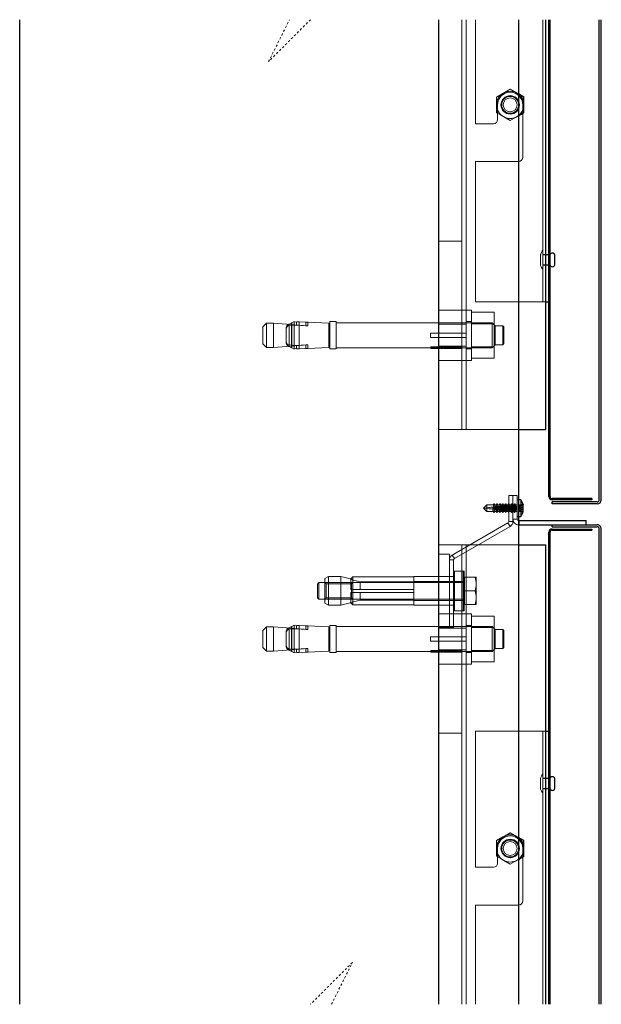
# Model space of a CAD drawing. Units: millimetres. Extents: x 18 to 788, y -87 to 719.
# Drawn here: x 21 to 49, y 196 to 243 of the extents above; entities that cross this region are included whole.
import ezdxf

# ---------------------------------------------------------------- set-up
doc = ezdxf.new("R2010")
doc.units = ezdxf.units.MM
doc.linetypes.add('HIDDEN', pattern=[1.905, 1.27, -0.635])

msp = doc.modelspace()

# ---------------------------------------------------------------- linework, layer by layer
at = {"color": 7, "linetype": 'Continuous', "lineweight": 25, "ltscale": 0.05}
for p, q in [((21.445, 195.708), (21.445, 242.715)), ((41.445, 195.708), (41.445, 242.715)), ((45.245, 242.715), (45.245, 195.708)), ((46.545, 223.148), (46.545, 242.715)), ((46.695, 219.948), (46.695, 242.715)), ((46.745, 219.948), (46.745, 242.715)), ((49.095, 219.793), (49.095, 242.715)), ((49.19, 219.793), (49.19, 242.715)), ((45.495, 239.023), (45.245, 239.168)), ((45.495, 238.648), (45.495, 239.023)), ((45.495, 238.273), (45.495, 238.648)), ((45.245, 238.128), (45.495, 238.273)), ((46.979, 231.019), (46.979, 231.477)), ((46.545, 229.248), (46.695, 229.248)), ((45.245, 223.148), (46.545, 223.148)), ((45.349, 219.798), (45.245, 219.798)), ((45.349, 219.798), (45.349, 218.998)), ((45.454, 219.558), (45.466, 219.56)), ((46.84, 219.598), (46.84, 219.693)), ((48.995, 219.693), (46.84, 219.693)), ((48.995, 219.598), (46.84, 219.598)), ((48.745, 219.848), (46.845, 219.848)), ((48.745, 219.798), (46.845, 219.798)), ((48.745, 219.848), (48.745, 219.798)), ((45.466, 219.236), (45.454, 219.238)), ((45.245, 218.998), (45.349, 218.998)), ((45.245, 218.798), (45.25, 218.798)), ((45.25, 218.798), (45.25, 218.598)), ((45.25, 218.798), (48.476, 218.798)), ((45.25, 218.598), (46.84, 218.598)), ((46.84, 218.503), (46.84, 218.598)), ((46.84, 218.598), (48.995, 218.598)), ((48.476, 218.598), (48.476, 218.798)), ((46.695, 195.708), (46.695, 218.248)), ((46.745, 195.708), (46.745, 218.248)), ((46.84, 218.503), (48.995, 218.503)), ((46.845, 218.398), (48.745, 218.398)), ((46.845, 218.348), (48.745, 218.348)), ((48.745, 218.398), (48.745, 218.348)), ((49.095, 195.708), (49.095, 218.403)), ((49.19, 195.708), (49.19, 218.403)), ((45.245, 217.648), (46.545, 217.648)), ((46.545, 195.708), (46.545, 217.648)), ((46.545, 208.748), (46.695, 208.748)), ((46.979, 206.019), (46.979, 206.477)), ((45.495, 203.523), (45.245, 203.668)), ((45.495, 203.148), (45.495, 203.523)), ((45.495, 202.773), (45.495, 203.148)), ((45.245, 202.628), (45.495, 202.773))]:
    msp.add_line(p, q, dxfattribs=at)
at = {"color": 7, "linetype": 'HIDDEN', "lineweight": 18, "ltscale": 0.05}
for p, q in [((35.318, 242.715), (33.318, 240.715)), ((33.318, 240.715), (34.318, 242.715)), ((37.318, 197.708), (35.318, 195.708)), ((36.318, 195.708), (37.318, 197.708))]:
    msp.add_line(p, q, dxfattribs=at)
at = {"color": 7, "linetype": 'Continuous', "lineweight": 18, "ltscale": 0.05}
for p, q in [((42.545, 223.148), (42.545, 242.715)), ((42.745, 223.148), (42.745, 242.715)), ((43.195, 237.748), (43.195, 242.715)), ((46.395, 229.248), (46.395, 242.715)), ((46.545, 223.148), (46.545, 242.715)), ((46.695, 229.248), (46.695, 242.715)), ((44.845, 239.399), (44.52, 239.211)), ((44.845, 239.399), (45.17, 239.211)), ((44.195, 239.023), (44.52, 239.211)), ((44.195, 239.023), (44.195, 238.648)), ((45.245, 239.168), (45.17, 239.211)), ((45.17, 239.211), (45.495, 239.023)), ((45.495, 239.023), (45.495, 238.648)), ((44.195, 238.648), (44.195, 238.273)), ((44.245, 238.648), (44.245, 237.948)), ((45.445, 236.148), (45.445, 238.648)), ((45.495, 238.648), (45.495, 238.273)), ((44.195, 238.273), (44.52, 238.085)), ((44.845, 237.898), (44.52, 238.085)), ((44.845, 237.898), (45.17, 238.085)), ((45.495, 238.273), (45.17, 238.085)), ((44.045, 237.748), (43.195, 237.748)), ((43.195, 229.248), (43.195, 235.948)), ((43.195, 235.948), (45.245, 235.948)), ((41.445, 232.148), (42.545, 232.148)), ((41.445, 223.148), (41.445, 232.148)), ((42.545, 223.148), (42.545, 232.148)), ((46.289, 231.475), (46.289, 231.493)), ((46.289, 231.493), (46.289, 231.003)), ((46.395, 230.803), (46.395, 231.693)), ((46.395, 231.498), (46.395, 231.248)), ((46.695, 231.498), (46.395, 231.498)), ((46.395, 231.008), (46.395, 231.488)), ((46.745, 231.488), (46.395, 231.488)), ((46.695, 231.498), (46.695, 231.248)), ((46.745, 230.993), (46.745, 231.508)), ((46.745, 231.008), (46.745, 231.488)), ((46.979, 231.477), (46.979, 231.019)), ((46.395, 230.998), (46.395, 231.248)), ((46.395, 231.008), (46.745, 231.008)), ((46.395, 230.998), (46.695, 230.998)), ((46.695, 230.998), (46.695, 231.248)), ((43.195, 229.248), (46.395, 229.248)), ((46.395, 229.248), (46.545, 229.248)), ((46.695, 229.248), (46.395, 229.248)), ((42.545, 228.848), (41.445, 228.848)), ((41.445, 228.843), (41.445, 228.173)), ((42.745, 228.848), (42.545, 228.848)), ((42.545, 228.843), (42.545, 228.173)), ((42.745, 228.848), (42.745, 227.648)), ((42.995, 228.848), (42.745, 228.848)), ((42.745, 228.843), (42.745, 228.173)), ((42.995, 228.848), (42.995, 227.44)), ((42.995, 228.745), (44.075, 228.745)), ((42.995, 228.197), (42.995, 228.745)), ((44.075, 228.745), (44.075, 228.197)), ((33.22, 228.233), (33.045, 228.058)), ((33.045, 227.238), (33.045, 228.058)), ((33.22, 227.063), (33.22, 228.233)), ((33.545, 228.233), (33.22, 228.233)), ((33.545, 228.233), (33.545, 227.063)), ((35.191, 228.104), (33.545, 228.233)), ((34.288, 228.177), (34.302, 228.18)), ((34.288, 228.177), (34.288, 228.112)), ((34.646, 228.128), (34.288, 228.112)), ((34.414, 228.242), (34.302, 228.18)), ((34.302, 227.116), (34.302, 228.18)), ((34.414, 228.242), (34.434, 228.249)), ((34.414, 227.054), (34.414, 228.242)), ((34.534, 228.312), (34.434, 228.249)), ((34.434, 227.047), (34.434, 228.249)), ((34.534, 226.984), (34.534, 228.312)), ((34.541, 228.278), (34.534, 228.312)), ((34.646, 228.293), (34.541, 228.278)), ((34.541, 227.018), (34.541, 228.278)), ((34.777, 228.29), (34.646, 228.293)), ((34.646, 228.128), (34.646, 228.293)), ((35.093, 228.098), (34.646, 228.128)), ((34.777, 228.29), (34.777, 227.006)), ((34.777, 228.29), (35.093, 228.276)), ((35.093, 228.098), (35.093, 228.276)), ((35.191, 228.104), (35.191, 228.286)), ((36.195, 228.226), (35.191, 228.28)), ((36.195, 227.071), (36.195, 228.226)), ((36.2, 228.069), (36.195, 228.069)), ((36.195, 228.068), (36.195, 227.228)), ((36.2, 228.068), (36.2, 227.228)), ((36.245, 228.298), (36.245, 226.998)), ((36.545, 228.298), (36.245, 228.298)), ((36.245, 228.109), (36.245, 227.648)), ((36.545, 228.298), (36.545, 226.998)), ((43.984, 228.248), (36.545, 228.248)), ((36.545, 228.247), (36.545, 227.049)), ((41.445, 227.123), (41.445, 228.173)), ((42.545, 228.173), (41.445, 228.173)), ((42.545, 227.123), (42.545, 228.173)), ((42.745, 228.173), (42.545, 228.173)), ((42.995, 228.298), (42.745, 228.298)), ((42.745, 226.999), (42.745, 228.297)), ((42.745, 228.173), (42.745, 227.123)), ((42.995, 228.297), (42.995, 226.999)), ((42.995, 228.197), (44.075, 228.197)), ((42.995, 227.1), (42.995, 228.197)), ((43.984, 228.248), (43.984, 227.048)), ((44.134, 228.098), (43.984, 228.248)), ((44.075, 228.197), (44.075, 227.1)), ((44.134, 228.098), (44.134, 227.521)), ((44.495, 228.098), (44.134, 228.098)), ((44.495, 228.098), (44.495, 227.775)), ((44.545, 228.048), (44.495, 228.098)), ((44.545, 227.248), (44.545, 228.048)), ((34.15, 227.912), (34.15, 227.384)), ((34.15, 227.912), (34.159, 227.912)), ((34.15, 227.912), (34.15, 227.775)), ((34.15, 227.775), (34.159, 227.772)), ((34.15, 227.775), (34.15, 227.521)), ((34.15, 227.521), (34.159, 227.524)), ((34.15, 227.521), (34.15, 227.384)), ((34.156, 227.968), (34.156, 227.86)), ((34.156, 227.968), (34.156, 227.868)), ((34.159, 227.772), (34.159, 227.912)), ((34.159, 227.384), (34.159, 227.524)), ((36.245, 227.187), (36.245, 227.648)), ((41.045, 227.748), (41.045, 227.61)), ((42.745, 227.748), (41.045, 227.748)), ((41.045, 227.548), (41.045, 227.61)), ((41.045, 227.548), (42.745, 227.548)), ((42.745, 227.748), (42.745, 227.648)), ((42.745, 227.548), (42.745, 227.648)), ((42.745, 226.448), (42.745, 227.648)), ((44.134, 227.198), (44.134, 227.521)), ((44.495, 227.198), (44.495, 227.775)), ((33.045, 227.238), (33.22, 227.063)), ((33.22, 227.063), (33.545, 227.063)), ((33.545, 227.063), (35.191, 227.193)), ((34.159, 227.384), (34.15, 227.384)), ((34.156, 227.436), (34.156, 227.329)), ((34.646, 227.168), (34.288, 227.184)), ((34.288, 227.119), (34.288, 227.184)), ((34.302, 227.116), (34.288, 227.119)), ((34.414, 227.054), (34.302, 227.116)), ((34.434, 227.047), (34.414, 227.054)), ((34.434, 227.047), (34.534, 226.984)), ((35.093, 227.198), (34.646, 227.168)), ((34.646, 227.168), (34.646, 227.003)), ((35.093, 227.198), (35.093, 227.02)), ((35.191, 227.01), (35.191, 227.193)), ((35.191, 227.016), (36.195, 227.071)), ((36.195, 227.227), (36.2, 227.227)), ((36.545, 227.048), (43.984, 227.048)), ((41.057, 227.098), (41.176, 227.098)), ((41.057, 227.098), (41.057, 227.023)), ((41.176, 227.023), (41.176, 227.098)), ((41.176, 227.098), (41.37, 227.098)), ((41.37, 227.098), (41.37, 227.023)), ((41.37, 227.098), (41.489, 227.098)), ((41.445, 227.123), (42.545, 227.123)), ((41.445, 226.453), (41.445, 227.123)), ((41.489, 227.098), (41.489, 227.023)), ((41.513, 227.098), (41.632, 227.098)), ((41.513, 227.023), (41.513, 227.098)), ((41.632, 227.023), (41.632, 227.098)), ((41.655, 227.098), (41.655, 227.023)), ((41.655, 227.098), (41.774, 227.098)), ((42.016, 227.098), (41.655, 227.098)), ((41.774, 227.023), (41.774, 227.098)), ((41.774, 227.098), (42.016, 227.098)), ((41.938, 227.098), (41.938, 227.023)), ((41.938, 227.098), (42.403, 227.098)), ((42.111, 227.098), (41.938, 227.098)), ((42.016, 227.098), (42.016, 227.023)), ((42.111, 227.098), (42.111, 227.023)), ((42.111, 227.098), (42.23, 227.098)), ((42.23, 227.098), (42.23, 227.023)), ((42.403, 227.098), (42.23, 227.098)), ((42.403, 227.098), (42.403, 227.023)), ((42.426, 227.023), (42.426, 227.098)), ((42.426, 227.098), (42.545, 227.098)), ((42.545, 226.453), (42.545, 227.123)), ((42.545, 227.123), (42.745, 227.123)), ((42.545, 227.023), (42.545, 227.098)), ((42.745, 226.453), (42.745, 227.123)), ((42.995, 226.448), (42.995, 227.44)), ((42.995, 227.1), (44.075, 227.1)), ((42.995, 226.551), (42.995, 227.1)), ((43.984, 227.048), (44.134, 227.198)), ((44.075, 227.1), (44.075, 226.551)), ((44.134, 227.198), (44.495, 227.198)), ((44.495, 227.198), (44.545, 227.248)), ((34.541, 227.018), (34.534, 226.984)), ((34.541, 227.018), (34.646, 227.003)), ((34.646, 227.003), (34.777, 227.006)), ((35.093, 227.02), (34.777, 227.006)), ((36.245, 226.998), (36.545, 226.998)), ((41.176, 227.023), (41.057, 227.023)), ((41.37, 227.023), (41.176, 227.023)), ((41.489, 227.023), (41.37, 227.023)), ((41.513, 227.023), (41.632, 227.023)), ((41.774, 227.023), (41.655, 227.023)), ((41.655, 227.023), (42.016, 227.023)), ((42.016, 227.023), (41.774, 227.023)), ((41.938, 227.023), (42.403, 227.023)), ((42.111, 227.023), (41.938, 227.023)), ((42.111, 227.023), (42.23, 227.023)), ((42.23, 227.023), (42.403, 227.023)), ((42.426, 227.023), (42.545, 227.023)), ((42.745, 226.998), (42.995, 226.998)), ((41.445, 226.448), (42.545, 226.448)), ((42.545, 226.448), (42.745, 226.448)), ((42.745, 226.448), (42.995, 226.448)), ((44.075, 226.551), (42.995, 226.551)), ((41.445, 223.148), (42.545, 223.148)), ((42.545, 223.148), (45.245, 223.148)), ((46.545, 223.148), (42.545, 223.148)), ((46.545, 223.148), (42.745, 223.148)), ((44.776, 219.998), (44.776, 218.756)), ((44.976, 219.998), (44.776, 219.998)), ((44.976, 219.998), (44.976, 218.756)), ((44.976, 218.872), (44.976, 219.998)), ((44.976, 219.998), (45.176, 219.998)), ((45.176, 218.872), (45.176, 219.998)), ((43.576, 219.398), (43.731, 219.553)), ((43.731, 219.382), (43.731, 219.553)), ((43.731, 219.553), (44.036, 219.553)), ((44.036, 219.553), (44.036, 219.553)), ((44.112, 219.548), (44.08, 219.601)), ((44.107, 219.553), (44.176, 219.553)), ((44.176, 219.553), (44.176, 219.553)), ((44.252, 219.548), (44.22, 219.601)), ((44.247, 219.553), (44.316, 219.553)), ((44.316, 219.553), (44.316, 219.553)), ((44.392, 219.548), (44.36, 219.601)), ((44.387, 219.553), (44.405, 219.553)), ((44.412, 219.486), (44.405, 219.553)), ((44.456, 219.553), (44.405, 219.553)), ((44.482, 219.601), (44.45, 219.548)), ((44.532, 219.548), (44.5, 219.601)), ((44.596, 219.553), (44.527, 219.553)), ((44.622, 219.601), (44.59, 219.548)), ((44.672, 219.548), (44.64, 219.601)), ((44.736, 219.553), (44.667, 219.553)), ((44.762, 219.601), (44.73, 219.548)), ((44.812, 219.548), (44.78, 219.601)), ((44.876, 219.553), (44.807, 219.553)), ((44.902, 219.601), (44.87, 219.548)), ((44.952, 219.548), (44.92, 219.601)), ((45.016, 219.553), (44.947, 219.553)), ((45.042, 219.601), (45.01, 219.548)), ((45.092, 219.548), (45.06, 219.601)), ((45.156, 219.553), (45.087, 219.553)), ((45.156, 219.553), (45.156, 219.243)), ((45.245, 219.798), (45.176, 219.798)), ((45.176, 219.794), (45.176, 218.998)), ((45.176, 219.573), (45.176, 219.223)), ((45.452, 219.585), (45.291, 219.557)), ((45.452, 219.585), (45.291, 219.557)), ((45.455, 219.583), (45.291, 219.556)), ((45.451, 219.583), (45.291, 219.557)), ((45.464, 219.565), (45.291, 219.536)), ((45.453, 219.563), (45.291, 219.536)), ((45.291, 219.529), (45.454, 219.558)), ((45.455, 219.557), (45.291, 219.553)), ((45.291, 219.553), (45.291, 219.557)), ((45.291, 219.557), (45.291, 219.536)), ((45.455, 219.557), (45.291, 219.553)), ((45.291, 219.553), (45.291, 219.557)), ((45.291, 219.536), (45.291, 219.556)), ((45.291, 219.5), (45.291, 219.553)), ((45.291, 219.553), (45.291, 219.5)), ((45.291, 219.529), (45.291, 219.536)), ((45.349, 218.998), (45.349, 219.798)), ((44.412, 219.486), (43.576, 219.398)), ((43.731, 219.414), (43.576, 219.398)), ((43.576, 219.398), (43.731, 219.243)), ((44.412, 219.31), (43.576, 219.398)), ((43.731, 219.382), (43.576, 219.398)), ((43.731, 219.414), (43.731, 219.243)), ((43.731, 219.243), (44.036, 219.243)), ((44.016, 219.444), (44.038, 219.447)), ((44.03, 219.248), (44.062, 219.195)), ((44.071, 219.188), (44.036, 219.243)), ((44.038, 219.447), (44.082, 219.451)), ((44.06, 219.347), (44.061, 219.347)), ((44.107, 219.243), (44.071, 219.188)), ((44.082, 219.451), (44.082, 219.451)), ((44.105, 219.343), (44.126, 219.34)), ((44.106, 219.243), (44.107, 219.243)), ((44.107, 219.243), (44.176, 219.243)), ((44.156, 219.459), (44.178, 219.461)), ((44.17, 219.248), (44.202, 219.195)), ((44.211, 219.188), (44.176, 219.243)), ((44.178, 219.461), (44.223, 219.466)), ((44.199, 219.333), (44.2, 219.333)), ((44.247, 219.243), (44.211, 219.188)), ((44.223, 219.466), (44.224, 219.466)), ((44.244, 219.328), (44.266, 219.326)), ((44.246, 219.243), (44.247, 219.243)), ((44.247, 219.243), (44.316, 219.243)), ((44.297, 219.474), (44.319, 219.476)), ((44.31, 219.248), (44.342, 219.195)), ((44.351, 219.188), (44.316, 219.243)), ((44.319, 219.476), (44.364, 219.481)), ((44.338, 219.318), (44.339, 219.318)), ((44.387, 219.243), (44.351, 219.188)), ((44.364, 219.481), (44.365, 219.481)), ((44.383, 219.313), (44.404, 219.311)), ((44.386, 219.243), (44.387, 219.243)), ((44.387, 219.243), (44.405, 219.243)), ((44.412, 219.31), (44.404, 219.311)), ((44.412, 219.31), (44.405, 219.243)), ((44.405, 219.243), (44.456, 219.243)), ((44.45, 219.248), (44.482, 219.195)), ((44.5, 219.195), (44.532, 219.248)), ((44.527, 219.243), (44.596, 219.243)), ((44.59, 219.248), (44.622, 219.195)), ((44.64, 219.195), (44.672, 219.248)), ((44.667, 219.243), (44.736, 219.243)), ((44.73, 219.248), (44.762, 219.195)), ((44.78, 219.195), (44.812, 219.248)), ((44.807, 219.243), (44.876, 219.243)), ((44.87, 219.248), (44.902, 219.195)), ((44.92, 219.195), (44.952, 219.248)), ((44.947, 219.243), (45.016, 219.243)), ((45.01, 219.248), (45.042, 219.195)), ((45.06, 219.195), (45.092, 219.248)), ((45.087, 219.243), (45.156, 219.243)), ((45.464, 219.504), (45.291, 219.5)), ((45.464, 219.504), (45.291, 219.5)), ((45.291, 219.435), (45.291, 219.5)), ((45.291, 219.5), (45.291, 219.435)), ((45.464, 219.459), (45.291, 219.435)), ((45.464, 219.459), (45.291, 219.435)), ((45.291, 219.402), (45.291, 219.435)), ((45.291, 219.435), (45.291, 219.402)), ((45.455, 219.425), (45.291, 219.402)), ((45.291, 219.394), (45.291, 219.402)), ((45.455, 219.371), (45.291, 219.394)), ((45.291, 219.361), (45.291, 219.394)), ((45.291, 219.297), (45.291, 219.361)), ((45.464, 219.337), (45.291, 219.361)), ((45.464, 219.292), (45.291, 219.297)), ((45.291, 219.244), (45.291, 219.297)), ((45.291, 219.267), (45.291, 219.26)), ((45.454, 219.238), (45.291, 219.267)), ((45.291, 219.26), (45.291, 219.24)), ((45.464, 219.231), (45.291, 219.26)), ((45.453, 219.233), (45.291, 219.26)), ((45.455, 219.24), (45.291, 219.244)), ((45.291, 219.244), (45.291, 219.239)), ((45.291, 219.244), (45.291, 219.239)), ((45.455, 219.213), (45.291, 219.24)), ((45.451, 219.214), (45.291, 219.24)), ((45.291, 219.239), (45.452, 219.211)), ((45.291, 219.239), (45.452, 219.211)), ((44.739, 218.692), (42.082, 217.158)), ((44.739, 218.692), (44.839, 218.519)), ((44.776, 218.756), (44.976, 218.756)), ((45.176, 218.872), (44.976, 218.872)), ((45.176, 218.998), (45.245, 218.998)), ((48.476, 218.798), (45.25, 218.798)), ((45.25, 218.798), (45.25, 218.598)), ((48.476, 218.598), (45.25, 218.598)), ((46.84, 218.598), (48.476, 218.598)), ((48.476, 218.598), (48.476, 218.798)), ((44.839, 218.519), (42.182, 216.985)), ((41.445, 208.648), (41.445, 217.648)), ((41.445, 217.648), (42.545, 217.648)), ((42.545, 208.648), (42.545, 217.648)), ((42.545, 195.708), (42.545, 217.648)), ((42.545, 217.648), (45.245, 217.648)), ((46.545, 217.648), (42.545, 217.648)), ((42.745, 195.708), (42.745, 217.648)), ((46.545, 217.648), (42.745, 217.648)), ((46.545, 195.708), (46.545, 217.648)), ((41.445, 213.694), (41.445, 217.194)), ((41.445, 217.194), (41.945, 217.194)), ((41.945, 213.694), (41.945, 217.194)), ((41.945, 213.694), (41.945, 216.921)), ((42.145, 216.921), (41.945, 216.921)), ((42.182, 216.985), (42.082, 217.158)), ((42.145, 213.694), (42.145, 216.921)), ((42.145, 214.494), (42.145, 216.394)), ((42.195, 216.394), (42.145, 216.394)), ((42.195, 214.494), (42.195, 216.394)), ((42.595, 216.394), (42.195, 216.394)), ((42.595, 214.494), (42.595, 216.394)), ((42.645, 216.394), (42.595, 216.394)), ((42.645, 216.394), (42.645, 214.494)), ((35.722, 215.844), (35.645, 215.768)), ((35.645, 215.121), (35.645, 215.768)), ((35.722, 215.827), (35.722, 215.844)), ((35.722, 215.044), (35.722, 215.844)), ((42.645, 215.844), (35.722, 215.844)), ((36.17, 216.132), (36, 216.034)), ((36, 214.855), (36, 216.034)), ((36, 215.049), (36, 215.844)), ((36.068, 215.777), (36, 215.844)), ((36.068, 215.112), (36.068, 215.777)), ((37.278, 215.777), (36.068, 215.777)), ((36.17, 216.132), (36.17, 214.757)), ((36.765, 216.132), (36.17, 216.132)), ((36.765, 214.757), (36.765, 216.132)), ((37.345, 215.987), (36.765, 216.132)), ((37.345, 216.116), (37.245, 216.016)), ((37.245, 216.016), (37.245, 215.519)), ((37.245, 216.016), (37.245, 215.994)), ((37.245, 215.519), (37.245, 215.994)), ((37.245, 215.994), (37.68, 215.883)), ((37.345, 215.844), (37.278, 215.777)), ((37.278, 215.777), (37.278, 215.112)), ((37.345, 216.116), (37.345, 215.519)), ((40.245, 216.116), (37.345, 216.116)), ((37.345, 215.969), (37.345, 215.987)), ((37.345, 215.987), (37.345, 214.902)), ((37.345, 215.84), (37.345, 215.044)), ((37.68, 215.519), (37.68, 215.883)), ((37.68, 215.883), (40.245, 215.883)), ((40.245, 216.106), (40.245, 216.124)), ((40.245, 216.124), (40.245, 214.764)), ((42.145, 216.124), (40.245, 216.124)), ((40.245, 216.116), (40.245, 215.519)), ((40.245, 215.888), (40.245, 216.116)), ((40.245, 215.894), (40.245, 215.888)), ((42.645, 215.894), (40.245, 215.894)), ((40.245, 215.519), (40.245, 215.888)), ((40.245, 215.883), (40.245, 215.888)), ((40.245, 215.883), (40.245, 215.519)), ((42.145, 214.769), (42.145, 216.124)), ((42.645, 214.799), (42.645, 216.094)), ((42.67, 216.094), (42.645, 216.094)), ((42.645, 214.994), (42.645, 215.894)), ((42.645, 215.049), (42.645, 215.844)), ((42.67, 215.769), (42.67, 216.094)), ((42.67, 216.094), (43.166, 216.094)), ((42.67, 216.094), (42.67, 215.769)), ((43.166, 216.094), (42.67, 216.094)), ((42.67, 216.094), (42.67, 216.094)), ((42.67, 215.445), (42.67, 215.769)), ((42.67, 215.769), (42.67, 215.119)), ((43.166, 216.094), (43.22, 215.852)), ((43.166, 216.094), (43.166, 216.094)), ((43.22, 216.094), (43.166, 216.094)), ((43.22, 216.094), (43.22, 215.852)), ((43.22, 215.852), (43.22, 215.687)), ((37.245, 215.519), (37.345, 215.519)), ((37.68, 215.519), (37.245, 215.519)), ((37.245, 215.369), (37.245, 214.873)), ((37.345, 215.369), (37.245, 215.369)), ((37.245, 214.895), (37.245, 215.369)), ((37.245, 215.369), (37.68, 215.369)), ((37.345, 215.519), (40.245, 215.519)), ((37.345, 215.369), (37.345, 214.773)), ((40.245, 215.369), (37.345, 215.369)), ((40.245, 215.519), (37.68, 215.519)), ((37.68, 215.006), (37.68, 215.369)), ((37.68, 215.369), (40.245, 215.369)), ((40.245, 215.519), (40.245, 215.369)), ((40.245, 215.369), (40.245, 214.773)), ((40.245, 215.369), (40.245, 215.001)), ((40.245, 215.369), (40.245, 215.006)), ((42.67, 215.445), (42.67, 215.444)), ((43.166, 215.445), (42.67, 215.445)), ((42.67, 215.444), (43.166, 215.444)), ((42.67, 215.119), (42.67, 215.444)), ((43.22, 215.687), (43.166, 215.445)), ((43.166, 215.444), (43.166, 215.445)), ((43.166, 215.444), (43.22, 215.202)), ((43.22, 215.202), (43.22, 215.687)), ((35.645, 215.139), (35.645, 215.121)), ((35.645, 215.121), (35.722, 215.044)), ((35.722, 215.044), (42.645, 215.044)), ((36, 215.044), (36.068, 215.112)), ((36, 214.874), (36, 214.855)), ((36, 214.855), (36.17, 214.757)), ((36.068, 215.112), (37.278, 215.112)), ((36.765, 214.757), (37.345, 214.902)), ((37.68, 215.006), (37.245, 214.895)), ((37.245, 214.895), (37.245, 214.873)), ((37.245, 214.873), (37.345, 214.773)), ((37.278, 215.112), (37.345, 215.044)), ((40.245, 215.006), (37.68, 215.006)), ((40.245, 215.001), (40.245, 215.006)), ((40.245, 214.994), (40.245, 215.001)), ((40.245, 214.773), (40.245, 215.001)), ((40.245, 214.994), (42.645, 214.994)), ((42.67, 214.795), (42.67, 215.119)), ((42.67, 214.794), (42.67, 215.119)), ((43.22, 215.037), (43.166, 214.795)), ((43.22, 215.202), (43.22, 215.037)), ((43.22, 215.037), (43.22, 214.794)), ((36.17, 214.776), (36.17, 214.757)), ((36.17, 214.757), (36.765, 214.757)), ((36.765, 214.776), (36.765, 214.757)), ((37.345, 214.773), (40.245, 214.773)), ((40.245, 214.764), (42.145, 214.764)), ((42.145, 214.494), (42.195, 214.494)), ((42.195, 214.494), (42.595, 214.494)), ((42.595, 214.494), (42.645, 214.494)), ((42.645, 214.794), (42.67, 214.794)), ((43.166, 214.795), (42.67, 214.795)), ((42.67, 214.795), (42.67, 214.794)), ((42.67, 214.794), (43.166, 214.794)), ((43.166, 214.794), (43.166, 214.795)), ((43.166, 214.794), (43.22, 214.794)), ((42.545, 214.348), (41.445, 214.348)), ((41.445, 214.343), (41.445, 213.673)), ((42.745, 214.348), (42.545, 214.348)), ((42.545, 214.343), (42.545, 213.673)), ((42.745, 214.348), (42.745, 213.148)), ((42.995, 214.348), (42.745, 214.348)), ((42.745, 214.343), (42.745, 213.673)), ((42.995, 214.348), (42.995, 212.94)), ((42.995, 214.245), (44.075, 214.245)), ((42.995, 213.697), (42.995, 214.245)), ((44.075, 214.245), (44.075, 213.697)), ((33.22, 213.733), (33.045, 213.558)), ((33.045, 212.738), (33.045, 213.558)), ((33.22, 212.563), (33.22, 213.733)), ((33.545, 213.733), (33.22, 213.733)), ((33.545, 213.733), (33.545, 212.563)), ((35.191, 213.604), (33.545, 213.733)), ((34.15, 213.412), (34.15, 212.884)), ((34.15, 213.412), (34.159, 213.412)), ((34.15, 213.412), (34.15, 213.275)), ((34.156, 213.468), (34.156, 213.36)), ((34.156, 213.468), (34.156, 213.368)), ((34.159, 213.272), (34.159, 213.412)), ((34.288, 213.677), (34.302, 213.68)), ((34.288, 213.677), (34.288, 213.612)), ((34.646, 213.628), (34.288, 213.612)), ((34.414, 213.742), (34.302, 213.68)), ((34.302, 212.616), (34.302, 213.68)), ((34.414, 213.742), (34.434, 213.749)), ((34.414, 212.554), (34.414, 213.742)), ((34.534, 213.812), (34.434, 213.749)), ((34.434, 212.547), (34.434, 213.749)), ((34.534, 212.484), (34.534, 213.812)), ((34.541, 213.778), (34.534, 213.812)), ((34.646, 213.793), (34.541, 213.778)), ((34.541, 212.518), (34.541, 213.778)), ((34.777, 213.79), (34.646, 213.793)), ((34.646, 213.628), (34.646, 213.793)), ((35.093, 213.598), (34.646, 213.628)), ((34.777, 213.79), (34.777, 212.506)), ((34.777, 213.79), (35.093, 213.776)), ((35.093, 213.598), (35.093, 213.776)), ((35.191, 213.604), (35.191, 213.786)), ((36.195, 213.726), (35.191, 213.78)), ((36.195, 212.571), (36.195, 213.726)), ((36.2, 213.569), (36.195, 213.569)), ((36.195, 213.568), (36.195, 212.728)), ((36.2, 213.568), (36.2, 212.728)), ((36.245, 213.798), (36.245, 212.498)), ((36.545, 213.798), (36.245, 213.798)), ((36.245, 213.609), (36.245, 213.148)), ((36.545, 213.798), (36.545, 212.498)), ((43.984, 213.748), (36.545, 213.748)), ((36.545, 213.747), (36.545, 212.549)), ((41.445, 213.694), (41.945, 213.694)), ((42.545, 213.673), (41.445, 213.673)), ((41.445, 212.623), (41.445, 213.673)), ((42.145, 213.694), (41.945, 213.694)), ((42.545, 212.623), (42.545, 213.673)), ((42.745, 213.673), (42.545, 213.673)), ((42.995, 213.798), (42.745, 213.798)), ((42.745, 212.499), (42.745, 213.797)), ((42.745, 213.673), (42.745, 212.623)), ((42.995, 213.797), (42.995, 212.499)), ((42.995, 213.697), (44.075, 213.697)), ((42.995, 212.6), (42.995, 213.697)), ((43.984, 213.748), (43.984, 212.548)), ((44.134, 213.598), (43.984, 213.748)), ((44.075, 213.697), (44.075, 212.6)), ((44.134, 213.598), (44.134, 213.021)), ((44.495, 213.598), (44.134, 213.598)), ((44.495, 213.598), (44.495, 213.275)), ((44.545, 213.548), (44.495, 213.598)), ((44.545, 212.748), (44.545, 213.548)), ((34.15, 213.275), (34.159, 213.272)), ((34.15, 213.275), (34.15, 213.021)), ((34.15, 213.021), (34.159, 213.024)), ((34.15, 213.021), (34.15, 212.884)), ((34.159, 212.884), (34.159, 213.024)), ((36.245, 212.687), (36.245, 213.148)), ((41.045, 213.248), (41.045, 213.11)), ((42.745, 213.248), (41.045, 213.248)), ((41.045, 213.048), (41.045, 213.11)), ((41.045, 213.048), (42.745, 213.048)), ((42.745, 213.248), (42.745, 213.148)), ((42.745, 213.048), (42.745, 213.148)), ((42.745, 211.948), (42.745, 213.148)), ((44.134, 212.698), (44.134, 213.021)), ((44.495, 212.698), (44.495, 213.275)), ((33.045, 212.738), (33.22, 212.563)), ((33.22, 212.563), (33.545, 212.563)), ((33.545, 212.563), (35.191, 212.693)), ((34.159, 212.884), (34.15, 212.884)), ((34.156, 212.936), (34.156, 212.829)), ((34.646, 212.668), (34.288, 212.684)), ((34.288, 212.619), (34.288, 212.684)), ((34.302, 212.616), (34.288, 212.619)), ((34.414, 212.554), (34.302, 212.616)), ((34.434, 212.547), (34.414, 212.554)), ((34.434, 212.547), (34.534, 212.484)), ((34.541, 212.518), (34.534, 212.484)), ((34.541, 212.518), (34.646, 212.503)), ((35.093, 212.698), (34.646, 212.668)), ((34.646, 212.668), (34.646, 212.503)), ((34.646, 212.503), (34.777, 212.506)), ((35.093, 212.52), (34.777, 212.506)), ((35.093, 212.698), (35.093, 212.52)), ((35.191, 212.51), (35.191, 212.693)), ((35.191, 212.516), (36.195, 212.571)), ((36.195, 212.727), (36.2, 212.727)), ((36.245, 212.498), (36.545, 212.498)), ((36.545, 212.548), (43.984, 212.548)), ((41.057, 212.598), (41.176, 212.598)), ((41.057, 212.598), (41.057, 212.523)), ((41.176, 212.523), (41.057, 212.523)), ((41.176, 212.523), (41.176, 212.598)), ((41.176, 212.598), (41.37, 212.598)), ((41.37, 212.523), (41.176, 212.523)), ((41.37, 212.598), (41.37, 212.523)), ((41.37, 212.598), (41.489, 212.598)), ((41.489, 212.523), (41.37, 212.523)), ((41.445, 212.623), (42.545, 212.623)), ((41.445, 211.953), (41.445, 212.623)), ((41.489, 212.598), (41.489, 212.523)), ((41.513, 212.598), (41.632, 212.598)), ((41.513, 212.523), (41.513, 212.598)), ((41.513, 212.523), (41.632, 212.523)), ((41.632, 212.523), (41.632, 212.598)), ((41.655, 212.598), (41.655, 212.523)), ((41.655, 212.598), (41.774, 212.598)), ((42.016, 212.598), (41.655, 212.598)), ((41.774, 212.523), (41.655, 212.523)), ((41.655, 212.523), (42.016, 212.523)), ((41.774, 212.523), (41.774, 212.598)), ((41.774, 212.598), (42.016, 212.598)), ((42.016, 212.523), (41.774, 212.523)), ((41.938, 212.598), (41.938, 212.523)), ((41.938, 212.598), (42.403, 212.598)), ((42.111, 212.598), (41.938, 212.598)), ((41.938, 212.523), (42.403, 212.523)), ((42.111, 212.523), (41.938, 212.523)), ((42.016, 212.598), (42.016, 212.523)), ((42.111, 212.598), (42.111, 212.523)), ((42.111, 212.598), (42.23, 212.598)), ((42.111, 212.523), (42.23, 212.523)), ((42.403, 212.598), (42.23, 212.598)), ((42.23, 212.598), (42.23, 212.523)), ((42.23, 212.523), (42.403, 212.523)), ((42.403, 212.598), (42.403, 212.523)), ((42.426, 212.523), (42.426, 212.598)), ((42.426, 212.598), (42.545, 212.598)), ((42.426, 212.523), (42.545, 212.523)), ((42.545, 211.953), (42.545, 212.623)), ((42.545, 212.623), (42.745, 212.623)), ((42.545, 212.523), (42.545, 212.598)), ((42.745, 211.953), (42.745, 212.623)), ((42.745, 212.498), (42.995, 212.498)), ((42.995, 211.948), (42.995, 212.94)), ((42.995, 212.6), (44.075, 212.6)), ((42.995, 212.051), (42.995, 212.6)), ((43.984, 212.548), (44.134, 212.698)), ((44.075, 212.6), (44.075, 212.051)), ((44.134, 212.698), (44.495, 212.698)), ((44.495, 212.698), (44.545, 212.748)), ((44.075, 212.051), (42.995, 212.051)), ((41.445, 211.948), (42.545, 211.948)), ((42.545, 211.948), (42.745, 211.948)), ((42.745, 211.948), (42.995, 211.948)), ((43.195, 202.248), (43.195, 208.748)), ((43.195, 208.748), (46.395, 208.748)), ((46.395, 208.748), (46.545, 208.748)), ((46.395, 195.708), (46.395, 208.748)), ((46.695, 208.748), (46.395, 208.748)), ((46.695, 195.708), (46.695, 208.748)), ((41.445, 208.648), (42.545, 208.648)), ((46.289, 206.475), (46.289, 206.493)), ((46.289, 206.493), (46.289, 206.003)), ((46.395, 205.803), (46.395, 206.693)), ((46.395, 206.498), (46.395, 206.248)), ((46.695, 206.498), (46.395, 206.498)), ((46.395, 206.008), (46.395, 206.488)), ((46.745, 206.488), (46.395, 206.488)), ((46.695, 206.498), (46.695, 206.248)), ((46.745, 205.992), (46.745, 206.508)), ((46.745, 206.008), (46.745, 206.488)), ((46.979, 206.477), (46.979, 206.019)), ((46.395, 205.998), (46.395, 206.248)), ((46.395, 206.008), (46.745, 206.008)), ((46.395, 205.998), (46.695, 205.998)), ((46.695, 205.998), (46.695, 206.248)), ((44.195, 203.523), (44.52, 203.711)), ((44.845, 203.899), (44.52, 203.711)), ((44.845, 203.899), (45.17, 203.711)), ((45.245, 203.668), (45.17, 203.711)), ((45.17, 203.711), (45.495, 203.523)), ((44.195, 203.523), (44.195, 203.148)), ((44.195, 203.148), (44.195, 202.773)), ((44.245, 203.148), (44.245, 202.448)), ((45.445, 200.648), (45.445, 203.148)), ((45.495, 203.523), (45.495, 203.148)), ((45.495, 203.148), (45.495, 202.773)), ((44.195, 202.773), (44.52, 202.585)), ((45.495, 202.773), (45.17, 202.585)), ((44.045, 202.248), (43.195, 202.248)), ((44.845, 202.398), (44.52, 202.585)), ((44.845, 202.398), (45.17, 202.585)), ((43.195, 195.708), (43.195, 200.448)), ((43.195, 200.448), (45.245, 200.448))]:
    msp.add_line(p, q, dxfattribs=at)
at = {"color": 8, "linetype": 'Continuous', "lineweight": 25, "ltscale": 0.05}
for p, q in [((45.455, 219.583), (45.451, 219.583)), ((45.464, 219.565), (45.453, 219.563)), ((45.455, 219.213), (45.451, 219.214)), ((45.464, 219.231), (45.453, 219.233))]:
    msp.add_line(p, q, dxfattribs=at)
at = {"color": 7, "linetype": 'Continuous', "lineweight": 18, "ltscale": 0.05, "flags": 128}
for points in [[(45.17, 239.211), (45.147, 239.224), (44.845, 239.399)], [(44.52, 239.211), (44.497, 239.198), (44.195, 239.023)], [(45.17, 239.211), (45.241, 239.164), (45.245, 239.16)], [(44.52, 238.085), (44.543, 238.072), (44.845, 237.898)], [(45.245, 238.136), (45.241, 238.132), (45.17, 238.085)], [(45.17, 238.085), (45.193, 238.098), (45.245, 238.128)], [(46.395, 231.693), (46.394, 231.694), (46.393, 231.694), (46.392, 231.694), (46.391, 231.694), (46.388, 231.692), (46.385, 231.69), (46.374, 231.675), (46.36, 231.652), (46.336, 231.607), (46.3, 231.528), (46.291, 231.504), (46.289, 231.493)], [(46.289, 231.003), (46.291, 230.994), (46.295, 230.982), (46.307, 230.953), (46.336, 230.889), (46.366, 230.833), (46.385, 230.806), (46.388, 230.804), (46.391, 230.803), (46.392, 230.802), (46.393, 230.802), (46.394, 230.802), (46.395, 230.803)], [(34.288, 228.112), (34.227, 228.086), (34.187, 228.044), (34.162, 227.967), (34.157, 227.835), (34.159, 227.772)], [(34.288, 228.177), (34.223, 228.147), (34.182, 228.101), (34.158, 228.019), (34.159, 227.912)], [(34.288, 228.177), (34.223, 228.147), (34.182, 228.101), (34.158, 228.019), (34.159, 227.912)], [(34.159, 227.772), (34.158, 227.933), (34.176, 228.021), (34.212, 228.074), (34.273, 228.108), (34.288, 228.112)], [(35.105, 228.275), (35.093, 228.276), (35.128, 228.275), (35.158, 228.277), (35.18, 228.279), (35.191, 228.28), (35.191, 228.28), (35.185, 228.279), (35.167, 228.278), (35.14, 228.276), (35.117, 228.276), (35.105, 228.275)], [(35.106, 228.098), (35.093, 228.098), (35.128, 228.098), (35.158, 228.099), (35.179, 228.102), (35.19, 228.103), (35.191, 228.104), (35.19, 228.103), (35.185, 228.103), (35.168, 228.1), (35.14, 228.098), (35.117, 228.098), (35.106, 228.098)], [(34.159, 227.524), (34.158, 227.364), (34.176, 227.275), (34.212, 227.222), (34.273, 227.188), (34.288, 227.184)], [(34.159, 227.524), (34.158, 227.364), (34.176, 227.275), (34.212, 227.222), (34.273, 227.188), (34.288, 227.184)], [(34.159, 227.384), (34.16, 227.268), (34.183, 227.192), (34.229, 227.145), (34.288, 227.119)], [(34.159, 227.384), (34.16, 227.268), (34.183, 227.192), (34.229, 227.145), (34.288, 227.119)], [(35.106, 227.199), (35.093, 227.198), (35.128, 227.199), (35.158, 227.197), (35.179, 227.194), (35.19, 227.193), (35.191, 227.193), (35.185, 227.194), (35.168, 227.196), (35.14, 227.198), (35.106, 227.199)], [(35.105, 227.021), (35.093, 227.02), (35.128, 227.021), (35.158, 227.019), (35.18, 227.017), (35.191, 227.016), (35.191, 227.016), (35.185, 227.017), (35.167, 227.019), (35.14, 227.02), (35.105, 227.021)], [(44.071, 219.608), (44.063, 219.595), (44.036, 219.553)], [(44.107, 219.553), (44.094, 219.573), (44.071, 219.608)], [(44.211, 219.608), (44.203, 219.595), (44.176, 219.553)], [(44.247, 219.553), (44.234, 219.573), (44.211, 219.608)], [(44.351, 219.608), (44.343, 219.595), (44.316, 219.553)], [(44.387, 219.553), (44.374, 219.573), (44.351, 219.608)], [(44.405, 219.553), (44.405, 219.55), (44.406, 219.542), (44.407, 219.528), (44.409, 219.509), (44.412, 219.486)], [(44.478, 219.204), (44.491, 219.188), (44.504, 219.204), (44.516, 219.25), (44.523, 219.318), (44.526, 219.398), (44.523, 219.478), (44.516, 219.547), (44.504, 219.592), (44.491, 219.608), (44.478, 219.592), (44.467, 219.547), (44.459, 219.478), (44.457, 219.398), (44.459, 219.318), (44.467, 219.25), (44.478, 219.204)], [(44.618, 219.204), (44.631, 219.188), (44.644, 219.204), (44.656, 219.25), (44.663, 219.318), (44.666, 219.398), (44.663, 219.478), (44.656, 219.547), (44.644, 219.592), (44.631, 219.608), (44.618, 219.592), (44.607, 219.547), (44.599, 219.478), (44.597, 219.398), (44.599, 219.318), (44.607, 219.25), (44.618, 219.204)], [(44.758, 219.204), (44.771, 219.188), (44.784, 219.204), (44.796, 219.25), (44.803, 219.318), (44.806, 219.398), (44.803, 219.478), (44.796, 219.547), (44.784, 219.592), (44.771, 219.608), (44.758, 219.592), (44.747, 219.547), (44.739, 219.478), (44.737, 219.398), (44.739, 219.318), (44.747, 219.25), (44.758, 219.204)], [(44.898, 219.204), (44.911, 219.188), (44.924, 219.204), (44.936, 219.25), (44.943, 219.318), (44.946, 219.398), (44.943, 219.478), (44.936, 219.547), (44.924, 219.592), (44.911, 219.608), (44.898, 219.592), (44.887, 219.547), (44.879, 219.478), (44.877, 219.398), (44.879, 219.318), (44.887, 219.25), (44.898, 219.204)], [(45.038, 219.204), (45.051, 219.188), (45.064, 219.204), (45.076, 219.25), (45.083, 219.318), (45.086, 219.398), (45.083, 219.478), (45.076, 219.547), (45.064, 219.592), (45.051, 219.608), (45.038, 219.592), (45.027, 219.547), (45.019, 219.478), (45.017, 219.398), (45.019, 219.318), (45.027, 219.25), (45.038, 219.204)], [(45.455, 219.583), (45.453, 219.585), (45.452, 219.584), (45.451, 219.579), (45.452, 219.571), (45.454, 219.561), (45.455, 219.557)], [(45.465, 219.561), (45.465, 219.561), (45.464, 219.565)], [(44.016, 219.444), (43.922, 219.434), (43.827, 219.424), (43.731, 219.414)], [(44.06, 219.347), (43.953, 219.359), (43.843, 219.37), (43.731, 219.382)], [(44.061, 219.347), (44.077, 219.345), (44.105, 219.343)], [(44.156, 219.459), (44.132, 219.456), (44.107, 219.454), (44.082, 219.451)], [(44.199, 219.333), (44.175, 219.335), (44.151, 219.338), (44.126, 219.34)], [(44.2, 219.333), (44.217, 219.331), (44.244, 219.328)], [(44.297, 219.474), (44.273, 219.471), (44.248, 219.469), (44.224, 219.466)], [(44.338, 219.318), (44.314, 219.321), (44.29, 219.323), (44.266, 219.326)], [(44.339, 219.318), (44.356, 219.316), (44.383, 219.313)], [(44.412, 219.486), (44.388, 219.483), (44.365, 219.481)], [(44.405, 219.243), (44.405, 219.246), (44.406, 219.255), (44.407, 219.269), (44.409, 219.287), (44.412, 219.31)], [(45.455, 219.24), (45.453, 219.232), (45.452, 219.222), (45.451, 219.215), (45.452, 219.211), (45.453, 219.211), (45.455, 219.213)], [(45.464, 219.231), (45.465, 219.235), (45.465, 219.235)], [(34.288, 213.612), (34.227, 213.586), (34.187, 213.544), (34.162, 213.467), (34.157, 213.335), (34.159, 213.272)], [(34.288, 213.677), (34.223, 213.647), (34.182, 213.601), (34.158, 213.519), (34.159, 213.412)], [(34.288, 213.677), (34.223, 213.647), (34.182, 213.601), (34.158, 213.519), (34.159, 213.412)], [(34.159, 213.272), (34.158, 213.433), (34.176, 213.521), (34.212, 213.574), (34.273, 213.608), (34.288, 213.612)], [(35.105, 213.775), (35.093, 213.776), (35.128, 213.775), (35.158, 213.777), (35.18, 213.779), (35.191, 213.78), (35.191, 213.78), (35.185, 213.779), (35.167, 213.778), (35.14, 213.776), (35.117, 213.776), (35.105, 213.775)], [(35.106, 213.598), (35.093, 213.598), (35.128, 213.598), (35.158, 213.599), (35.179, 213.602), (35.19, 213.603), (35.191, 213.604), (35.19, 213.603), (35.185, 213.603), (35.168, 213.6), (35.14, 213.598), (35.117, 213.598), (35.106, 213.598)], [(34.159, 213.024), (34.158, 212.864), (34.176, 212.775), (34.212, 212.722), (34.273, 212.688), (34.288, 212.684)], [(34.159, 213.024), (34.158, 212.864), (34.176, 212.775), (34.212, 212.722), (34.273, 212.688), (34.288, 212.684)], [(34.159, 212.884), (34.16, 212.768), (34.183, 212.692), (34.229, 212.645), (34.288, 212.619)], [(34.159, 212.884), (34.16, 212.768), (34.183, 212.692), (34.229, 212.645), (34.288, 212.619)], [(35.106, 212.699), (35.093, 212.698), (35.128, 212.699), (35.158, 212.697), (35.179, 212.694), (35.19, 212.693), (35.191, 212.693), (35.185, 212.694), (35.168, 212.696), (35.14, 212.698), (35.106, 212.699)], [(35.105, 212.521), (35.093, 212.52), (35.128, 212.521), (35.158, 212.519), (35.18, 212.517), (35.191, 212.516), (35.191, 212.516), (35.185, 212.517), (35.167, 212.519), (35.14, 212.52), (35.105, 212.521)], [(46.395, 206.693), (46.394, 206.694), (46.393, 206.694), (46.392, 206.694), (46.391, 206.694), (46.388, 206.692), (46.385, 206.69), (46.374, 206.675), (46.36, 206.652), (46.336, 206.607), (46.3, 206.528), (46.291, 206.504), (46.289, 206.493)], [(46.289, 206.003), (46.291, 205.994), (46.295, 205.982), (46.307, 205.953), (46.336, 205.889), (46.366, 205.833), (46.385, 205.806), (46.388, 205.804), (46.391, 205.803), (46.392, 205.802), (46.393, 205.802), (46.394, 205.802), (46.395, 205.803)], [(44.52, 203.711), (44.497, 203.698), (44.195, 203.523)], [(45.17, 203.711), (45.147, 203.724), (44.845, 203.899)], [(45.245, 203.66), (45.241, 203.664), (45.17, 203.711)], [(45.245, 202.636), (45.241, 202.632), (45.17, 202.585)], [(45.17, 202.585), (45.193, 202.598), (45.245, 202.628)], [(44.52, 202.585), (44.543, 202.572), (44.845, 202.398)]]:
    msp.add_lwpolyline(points, dxfattribs=at)
at = {"color": 7, "linetype": 'Continuous', "lineweight": 25, "ltscale": 0.05, "flags": 128}
for points in [[(45.455, 219.557), (45.453, 219.564), (45.452, 219.574), (45.451, 219.581), (45.452, 219.585), (45.453, 219.585), (45.455, 219.583)], [(45.464, 219.565), (45.465, 219.561), (45.465, 219.561)], [(45.455, 219.213), (45.453, 219.211), (45.452, 219.212), (45.451, 219.217), (45.452, 219.225), (45.454, 219.235), (45.455, 219.24)], [(45.465, 219.235), (45.465, 219.235), (45.464, 219.231)]]:
    msp.add_lwpolyline(points, dxfattribs=at)
at = {"color": 7, "linetype": 'Continuous', "lineweight": 18, "ltscale": 0.05}
for centre, radius in [((44.845, 238.648), 0.65), ((44.845, 238.648), 0.44), ((44.845, 238.648), 0.425), ((44.845, 238.648), 0.425), ((44.845, 238.648), 0.4), ((44.845, 238.648), 0.4), ((44.845, 238.648), 0.331), ((44.845, 203.148), 0.65), ((44.845, 203.148), 0.44), ((44.845, 203.148), 0.425), ((44.845, 203.148), 0.425), ((44.845, 203.148), 0.4), ((44.845, 203.148), 0.4), ((44.845, 203.148), 0.331)]:
    msp.add_circle(centre, radius, dxfattribs=at)
for centre, radius, start, end in [((44.845, 238.648), 0.65, 60.0004, 119.9996), ((44.845, 238.648), 0.65, 119.9982, 180.0008), ((44.845, 238.648), 0.6, 0.0007, 179.9993), ((44.845, 238.648), 0.65, 359.9993, 60.0017), ((44.845, 238.648), 0.65, 180.0001, 239.9998), ((44.845, 238.648), 0.65, 300.0003, 359.9998), ((44.045, 237.948), 0.2, 270.0004, 359.9988), ((44.845, 238.648), 0.65, 240.0004, 299.9996), ((45.245, 236.148), 0.2, 270.0003, 359.9988), ((36.2, 228.114), 0.045, 269.9835, 0.0186), ((36.2, 227.182), 0.045, 0.0073, 89.9906), ((43.703, 219.41), 0.363, 350.0218, 23.2353), ((43.718, 219.411), 0.349, 349.5109, 24.0839), ((43.65, 219.42), 0.461, 350.2823, 24.012), ((43.708, 219.409), 0.424, 350.7221, 19.8902), ((43.787, 219.401), 0.418, 350.5674, 21.3105), ((43.83, 219.405), 0.377, 348.9763, 23.2248), ((43.761, 219.414), 0.49, 349.8974, 23.3524), ((43.835, 219.404), 0.438, 349.6244, 19.8563), ((43.926, 219.399), 0.42, 348.9245, 21.596), ((43.944, 219.399), 0.403, 348.367, 22.4656), ((43.874, 219.408), 0.518, 349.4827, 22.749), ((43.965, 219.401), 0.449, 348.4943, 19.8644), ((44.835, 219.398), 0.41, 157.7687, 202.2313), ((44.098, 219.398), 0.39, 336.5964, 23.4036), ((44.092, 219.398), 0.396, 336.9536, 23.0464), ((44.884, 219.398), 0.39, 156.5967, 203.4033), ((44.891, 219.398), 0.396, 156.9536, 203.0464), ((44.16, 219.398), 0.398, 337.0783, 22.9217), ((44.975, 219.398), 0.41, 157.7683, 202.2317), ((44.238, 219.398), 0.39, 336.5967, 23.4033), ((44.232, 219.398), 0.396, 336.9538, 23.0462), ((45.024, 219.398), 0.39, 156.5964, 203.4036), ((45.031, 219.398), 0.396, 156.9533, 203.0467), ((44.3, 219.398), 0.398, 337.0785, 22.9215), ((45.115, 219.398), 0.41, 157.7681, 202.2319), ((44.378, 219.398), 0.39, 336.5967, 23.4033), ((44.372, 219.398), 0.396, 336.9538, 23.0462), ((45.164, 219.398), 0.39, 156.5962, 203.4038), ((45.171, 219.398), 0.396, 156.9533, 203.0467), ((44.44, 219.398), 0.398, 337.0789, 22.9211), ((45.255, 219.398), 0.41, 157.7681, 202.2319), ((44.518, 219.398), 0.39, 336.5967, 23.4033), ((44.512, 219.398), 0.396, 336.9541, 23.0459), ((45.304, 219.398), 0.39, 156.5964, 203.4036), ((45.311, 219.398), 0.396, 156.9536, 203.0464), ((44.58, 219.398), 0.398, 337.0783, 22.9217), ((45.395, 219.398), 0.41, 157.7685, 202.2315), ((44.658, 219.398), 0.39, 336.5965, 23.4035), ((44.652, 219.398), 0.396, 336.9536, 23.0464), ((45.444, 219.398), 0.39, 156.596, 203.404), ((45.451, 219.398), 0.396, 156.9528, 203.0472), ((44.72, 219.398), 0.398, 337.0791, 22.9209), ((45.156, 219.573), 0.02, 269.9772, 0.0335), ((45.373, 219.53), 0.0971, 20.7367, 32.9302), ((44.483, 219.39), 0.47, 173.3592, 198.1765), ((44.479, 219.372), 0.447, 170.4605, 204.3467), ((44.429, 219.386), 0.353, 169.4373, 203.9442), ((44.444, 219.387), 0.367, 169.92, 203.113), ((44.637, 219.394), 0.486, 172.281, 198.0871), ((44.648, 219.379), 0.477, 170.0809, 203.6561), ((44.597, 219.393), 0.381, 168.8809, 203.091), ((44.584, 219.39), 0.368, 168.1008, 203.5382), ((44.79, 219.397), 0.499, 171.1852, 198.0398), ((44.816, 219.386), 0.505, 169.6752, 203.0199), ((44.763, 219.398), 0.407, 168.2428, 202.3357), ((44.781, 219.398), 0.424, 168.7843, 201.4714), ((45.156, 219.223), 0.02, 359.9665, 90.0228), ((45.546, 219.398), 0.0948, 163.6967, 196.3033), ((45.172, 219.52), 0.299, 341.3905, 348.2105), ((45.172, 219.276), 0.299, 11.792, 18.607), ((44.832, 219.377), 0.637, 347.5718, 352.3848), ((45.373, 219.266), 0.097, 327.0606, 339.2725), ((45.334, 219.481), 0.132, 350.2338, 9.7662), ((45.318, 219.315), 0.148, 351.2678, 8.7322), ((44.703, 218.756), 0.0737, 300.0055, 359.9924), ((44.703, 218.756), 0.274, 299.9974, 0.0009), ((45.25, 218.872), 0.274, 179.9976, 270.003), ((45.25, 218.872), 0.0737, 180.0029, 266.3025), ((45.25, 218.872), 0.0737, 180.0038, 269.9968), ((42.219, 216.921), 0.274, 120.0021, 179.9987), ((42.219, 216.921), 0.0737, 120.0052, 179.9932), ((36.2, 213.614), 0.045, 269.9835, 0.0034), ((36.2, 212.682), 0.045, 359.9966, 90.0165), ((44.845, 203.148), 0.65, 120.0002, 179.9999), ((44.845, 203.148), 0.6, 0.0007, 179.9993), ((44.845, 203.148), 0.65, 60.0004, 119.9996), ((44.845, 203.148), 0.65, 0.0002, 59.9997), ((44.845, 203.148), 0.65, 180.0001, 239.9998), ((44.845, 203.148), 0.65, 300.0003, 359.9998), ((44.045, 202.448), 0.2, 270.0004, 359.9988), ((44.845, 203.148), 0.65, 240.0004, 299.9996), ((45.245, 200.648), 0.2, 270.0003, 359.9988)]:
    msp.add_arc(centre, radius, start, end, dxfattribs=at)
at = {"color": 7, "linetype": 'Continuous', "lineweight": 25, "ltscale": 0.05}
for centre, radius, start, end in [((44.845, 238.648), 0.65, 359.999, 52.0221), ((44.845, 238.648), 0.65, 307.9787, 0.0013), ((46.856, 231.448), 0.126, 13.3472, 151.7418), ((46.856, 231.048), 0.126, 208.265, 346.6477), ((44.836, 219.398), 0.65, 14.5051, 37.9791), ((45.373, 219.53), 0.0973, 20.7393, 32.96), ((44.833, 219.42), 0.637, 7.6128, 12.4307), ((44.83, 219.419), 0.64, 7.6507, 12.4405), ((46.845, 219.948), 0.15, 179.9965, 270.0032), ((46.845, 219.948), 0.1, 179.9981, 269.9993), ((48.995, 219.793), 0.1, 270.0007, 359.9951), ((48.995, 219.793), 0.195, 269.9996, 359.9975), ((44.836, 219.398), 0.65, 322.0208, 345.4539), ((45.546, 219.398), 0.0948, 163.6904, 196.3096), ((45.172, 219.52), 0.298, 341.3842, 348.2062), ((45.172, 219.276), 0.299, 11.792, 18.607), ((44.832, 219.377), 0.637, 347.5718, 352.3848), ((45.373, 219.266), 0.097, 327.0606, 339.2725), ((45.318, 219.481), 0.148, 351.2572, 8.7677), ((45.334, 219.315), 0.132, 350.2343, 9.7657), ((48.995, 218.403), 0.195, 359.999, 90.0004), ((46.845, 218.248), 0.15, 89.9968, 179.999), ((46.845, 218.248), 0.1, 90.0007, 179.9951), ((48.995, 218.403), 0.1, 0.0049, 89.9993), ((46.856, 206.448), 0.126, 13.347, 151.7411), ((46.856, 206.048), 0.126, 208.2647, 346.6471), ((44.845, 203.148), 0.65, 0.0005, 52.0195), ((44.845, 203.148), 0.65, 307.9805, 359.9995)]:
    msp.add_arc(centre, radius, start, end, dxfattribs=at)

doc.saveas('drawing.dxf')
